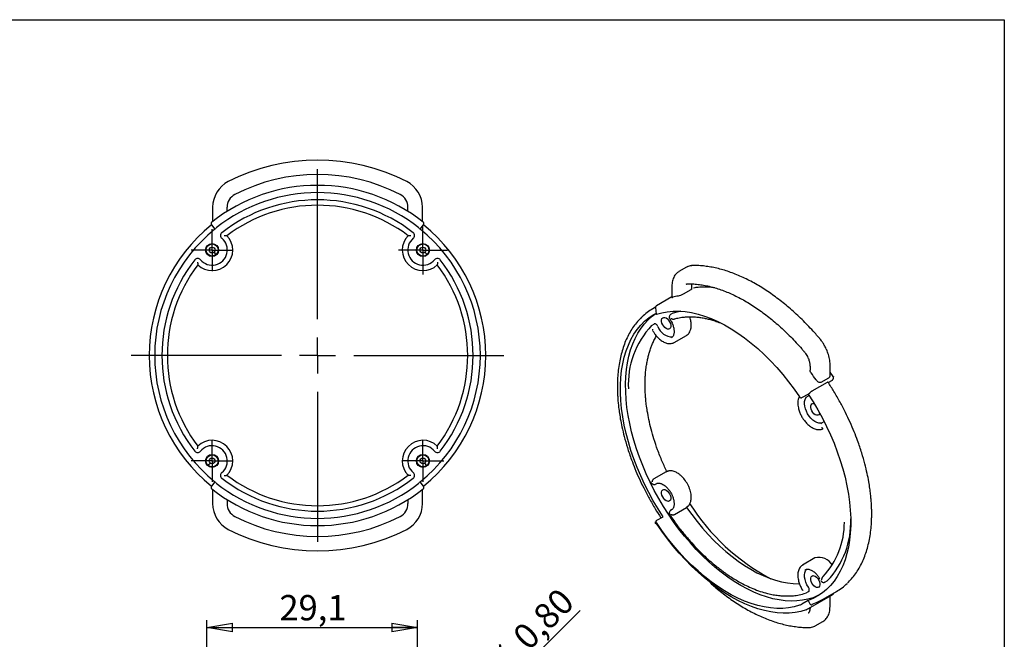
# Model space of a CAD drawing. Units: millimetres. Extents: x 2 to 418, y 2 to 294.
# Drawn here: x 279 to 415, y 206 to 292 of the extents above; entities that cross this region are included whole.
import ezdxf

# ---------------------------------------------------------------- set-up
doc = ezdxf.new("R2010")
doc.units = ezdxf.units.MM
doc.linetypes.add('SLD-Solido', pattern=[0])
doc.layers.add('CARTIGLIO', color=7, linetype='SLD-Solido', lineweight=25)
doc.styles.add('SLDTEXTSTYLE5', font='GOTHIC.TTF', dxfattribs={"width": 0.913})
doc.dimstyles.new('SLDDIMSTYLE2', dxfattribs={"dimtxt": 3.5, "dimasz": 3.556, "dimexe": 0, "dimexo": 0.0625, "dimgap": 0.875, "dimtad": 1, "dimdec": 1, "dimrnd": 1e-09, "dimzin": 12, "dimdsep": 46, "dimtxsty": 'SLDTEXTSTYLE5', "dimblk1": 'CLOSED', "dimblk2": 'CLOSED', "dimsah": 1, "dimcen": 0.09, "dimadec": 0, "dimazin": 3, "dimtfac": 1, "dimtdec": 1, "dimtofl": 0, "dimtmove": 0, "dimatfit": 3, "dimldrblk": 'CLOSED', "dimfxl": 0, "dimfrac": 2, "dimtolj": 1, "dimtzin": 12, "dimarcsym": 0})
doc.dimstyles.new('SLDDIMSTYLE5', dxfattribs={"dimtxt": 3.5, "dimasz": 3.556, "dimexe": 0, "dimexo": 0.0625, "dimgap": 0.875, "dimtad": 1, "dimrnd": 1e-09, "dimdsep": 46, "dimtxsty": 'SLDTEXTSTYLE5', "dimblk1": 'NONE', "dimblk2": 'CLOSED', "dimsah": 1, "dimcen": 0, "dimadec": 0, "dimazin": 2, "dimtfac": 1, "dimtmove": 0, "dimatfit": 3, "dimldrblk": 'NONE', "dimfxl": 0, "dimfrac": 2, "dimtolj": 1, "dimtzin": 12, "dimarcsym": 0})

# ---------------------------------------------------------------- blocks, each defined once
blk = doc.blocks.new('_CLOSED')
at = {"color": 0, "linetype": 'ByBlock', "lineweight": -2}
for p, q in [((-1, 0.166667), (0, 0)), ((-1, 0.166667), (-1, -0.166667)), ((0, 0), (-1, -0.166667)), ((0, 0), (-1, 0))]:
    blk.add_line(p, q, dxfattribs=at)
blk = doc.blocks.new('_D_31')
at = {"layer": 'CARTIGLIO'}
for p, q in [((304.79, 191.85), (304.79, 209.06)), ((333.92, 188.95), (333.92, 209.06)), ((304.79, 208.06), (333.92, 208.06))]:
    blk.add_line(p, q, dxfattribs=at)
at = {"layer": 'CARTIGLIO', "xscale": 3.556, "yscale": 3.556, "rotation": 180.0000000000006}
blk.add_blockref('_CLOSED', (304.79, 208.06, -2), dxfattribs=at)
at = {"layer": 'CARTIGLIO', "xscale": 3.556, "yscale": 3.556}
blk.add_blockref('_CLOSED', (333.92, 208.06, -2), dxfattribs=at)
at = {"layer": 'CARTIGLIO', "insert": (314.83, 212.53), "char_height": 3.5, "attachment_point": 1, "style": 'SLDTEXTSTYLE5'}
blk.add_mtext('29,1', dxfattribs=at)
blk = doc.blocks.new('_D_32')
at = {"layer": 'CARTIGLIO'}
for q in [(356.38, 210.41), (333.64, 187.66)]:
    blk.add_line((334.2, 188.23), q, dxfattribs=at)
at = {"layer": 'CARTIGLIO', "xscale": 3.556, "yscale": 3.556, "rotation": 224.9999999999976}
blk.add_blockref('_CLOSED', (334.2, 188.23, -2), dxfattribs=at)
at = {"layer": 'CARTIGLIO', "char_height": 3.5, "attachment_point": 1, "rotation": 45, "style": 'SLDTEXTSTYLE5'}
for s, insert in [('0,80', (346.79, 207.19)), ('%%c', (343.1, 203.42)), ('4x', (339.65, 200.04))]:
    blk.add_mtext(s, dxfattribs=dict(at, insert=insert))
blk = doc.blocks.new('_NONE')
blk = doc.blocks.new('SW_CENTERMARKSYMBOL_4')
at = {"layer": 'CARTIGLIO', "color": 0}
for p, q in [((0, 5), (0, 25.75)), ((0, 0), (0, 2.5)), ((-5, 0), (-25.75, 0)), ((0, 0), (-2.5, 0)), ((0, 0), (0, -2.5)), ((0, 0), (2.5, 0)), ((5, 0), (25.75, 0)), ((0, -5), (0, -25.75))]:
    blk.add_line(p, q, dxfattribs=at)
blk = doc.blocks.new('SW_CENTERMARKSYMBOL_5')
at = {"layer": 'CARTIGLIO', "color": 0}
for p, q in [((0, 2.5), (0, 3.4)), ((0, 0), (0, 2.5)), ((-2.5, 0), (-3.4, 0)), ((0, 0), (-2.5, 0)), ((0, 0), (0, -2.5)), ((0, 0), (2.5, 0)), ((2.5, 0), (3.4, 0)), ((0, -2.5), (0, -3.4))]:
    blk.add_line(p, q, dxfattribs=at)
blk = doc.blocks.new('SW_CENTERMARKSYMBOL_6')
at = {"layer": 'CARTIGLIO', "color": 0}
for p, q in [((0, 2.5), (0, 2.9)), ((0, 0), (0, 2.5)), ((-2.5, 0), (-2.9, 0)), ((0, 0), (-2.5, 0)), ((0, 0), (0, -2.5)), ((0, 0), (2.5, 0)), ((2.5, 0), (2.9, 0)), ((0, -2.5), (0, -2.9))]:
    blk.add_line(p, q, dxfattribs=at)
blk = doc.blocks.new('SW_CENTERMARKSYMBOL_7')
at = {"layer": 'CARTIGLIO', "color": 0}
for p, q in [((0, 2.5), (0, 2.9)), ((0, 0), (0, 2.5)), ((-2.5, 0), (-2.9, 0)), ((0, 0), (-2.5, 0)), ((0, 0), (0, -2.5)), ((0, 0), (2.5, 0)), ((2.5, 0), (2.9, 0)), ((0, -2.5), (0, -2.9))]:
    blk.add_line(p, q, dxfattribs=at)
blk = doc.blocks.new('SW_CENTERMARKSYMBOL_8')
at = {"layer": 'CARTIGLIO', "color": 0}
for p, q in [((0, 2.5), (0, 2.9)), ((0, 0), (0, 2.5)), ((-2.5, 0), (-2.9, 0)), ((0, 0), (-2.5, 0)), ((0, 0), (0, -2.5)), ((0, 0), (2.5, 0)), ((2.5, 0), (2.9, 0)), ((0, -2.5), (0, -2.9))]:
    blk.add_line(p, q, dxfattribs=at)

msp = doc.modelspace()

# ---------------------------------------------------------------- linework, layer by layer
at = {"color": 7, "linetype": 'SLD-Solido', "lineweight": 25}
for p, q in [((305.599, 266.083), (305.599, 264.113)), ((307.599, 265.519), (307.599, 266.083)), ((332.599, 265.519), (332.599, 266.083)), ((334.599, 264.113), (334.599, 266.083)), ((305.442, 263.666), (305.914, 263.085)), ((334.284, 263.085), (334.756, 263.666)), ((306.112, 259.584), (305.81, 259.898)), ((335.232, 259.573), (334.937, 259.892)), ((371.096, 257.812), (370.036, 257.2)), ((369.061, 255.164), (369.061, 253.65)), ((371.682, 254.704), (370.621, 254.092)), ((371.828, 254.831), (371.828, 255.369)), ((369.061, 253.698), (366.92, 252.462)), ((366.799, 252.277), (366.422, 252.06)), ((366.92, 252.462), (366.935, 252.468)), ((369.201, 251.459), (368.883, 251.275)), ((369.233, 251.473), (369.201, 251.459)), ((366.294, 249.78), (366.239, 249.736)), ((366.612, 249.963), (366.294, 249.78)), ((369.057, 248.099), (369.008, 248.068)), ((369.383, 247.418), (371.08, 248.398)), ((388.152, 244.143), (388.152, 243.605)), ((390.92, 242.833), (390.92, 244.347)), ((389.713, 241.922), (390.774, 242.534)), ((390.661, 241.887), (391.237, 242.22)), ((391.37, 242.697), (390.92, 243.334)), ((390.532, 241.902), (388.41, 240.677)), ((387.037, 239.795), (387.899, 240.293)), ((387.508, 239.813), (387.54, 239.83)), ((387.536, 239.821), (387.589, 239.844)), ((387.633, 239.873), (387.609, 239.861)), ((387.633, 239.873), (387.952, 240.056)), ((387.899, 240.293), (388.122, 240.481)), ((389.7, 236.239), (389.625, 236.186)), ((389.7, 236.239), (389.722, 236.255)), ((390.041, 236.438), (389.722, 236.255)), ((304.955, 230.45), (305.256, 230.764)), ((335.225, 230.434), (334.934, 230.756)), ((368.254, 229.559), (366.556, 228.58)), ((368.556, 229.658), (368.451, 229.639)), ((305.914, 228.154), (305.442, 227.573)), ((334.756, 227.573), (334.284, 228.154)), ((366.794, 227.838), (366.97, 227.94)), ((366.816, 227.853), (366.891, 227.907)), ((305.599, 227.126), (305.599, 225.156)), ((334.599, 225.156), (334.599, 227.126)), ((307.599, 225.72), (307.599, 225.156)), ((332.599, 225.72), (332.599, 225.156)), ((369.406, 223.644), (371.103, 224.624)), ((371.303, 224.787), (371.103, 224.624)), ((366.976, 222.853), (367.839, 223.351)), ((369.074, 224.331), (368.883, 224.22)), ((369.008, 224.28), (368.976, 224.263)), ((388.83, 217.654), (387.133, 216.675)), ((387.459, 215.994), (387.508, 216.025)), ((390.222, 214.313), (390.541, 214.497)), ((390.251, 214.334), (390.222, 214.313)), ((390.541, 214.497), (390.569, 214.518)), ((387.568, 212.793), (387.633, 212.818)), ((387.623, 210.492), (391.293, 212.611)), ((387.633, 212.818), (387.952, 213.002)), ((389.67, 211.788), (391.791, 213.013)), ((390.92, 210.929), (390.92, 212.396)), ((387.899, 211.77), (387.037, 211.272)), ((387.899, 211.77), (388.122, 211.325)), ((387.623, 210.492), (387.608, 210.485)), ((388.144, 210.586), (387.821, 210.607)), ((388.152, 210.798), (388.152, 210.725)), ((388.885, 208.281), (389.945, 208.893))]:
    msp.add_line(p, q, dxfattribs=at)
at = {"color": 7, "linetype": 'SLD-Solido', "lineweight": 25, "flags": 128}
for points in [[(306.112, 259.584), (305.84, 259.409), (305.513, 259.351), (305.201, 259.419), (304.931, 259.607), (304.754, 259.884), (304.698, 260.198), (304.769, 260.522), (304.954, 260.787), (305.226, 260.962), (305.552, 261.02), (305.864, 260.952), (306.134, 260.765), (306.311, 260.487), (306.367, 260.174), (306.297, 259.849), (306.112, 259.584), (306.112, 259.584)], [(335.232, 259.573), (334.957, 259.403), (334.629, 259.352), (334.319, 259.426), (334.052, 259.619), (333.881, 259.9), (333.831, 260.215), (333.908, 260.538), (334.099, 260.799), (334.374, 260.968), (334.702, 261.02), (335.012, 260.945), (335.278, 260.752), (335.45, 260.472), (335.5, 260.157), (335.422, 259.834), (335.232, 259.573), (335.232, 259.573)], [(366.795, 252.224), (366.832, 251.794), (366.873, 251.304)], [(366.917, 251.31), (367.66, 251.522), (368.435, 251.665), (369.238, 251.739), (370.067, 251.743), (370.918, 251.677), (371.79, 251.541), (372.679, 251.336), (373.582, 251.063), (374.496, 250.722), (375.418, 250.314), (376.344, 249.842), (377.272, 249.306), (378.199, 248.709), (379.121, 248.052), (380.035, 247.338), (380.938, 246.569), (381.827, 245.747), (382.698, 244.876), (383.55, 243.959), (384.379, 242.998), (385.182, 241.997), (385.957, 240.96), (386.7, 239.889)], [(370.288, 251.732), (369.939, 251.663), (369.233, 251.473)], [(367.839, 223.351), (367.148, 224.437), (366.492, 225.548), (365.873, 226.679), (365.294, 227.827), (364.756, 228.988), (364.261, 230.158), (363.811, 231.334), (363.408, 232.511), (363.051, 233.687), (362.744, 234.856), (362.486, 236.015), (362.278, 237.16), (362.122, 238.288), (362.018, 239.395), (361.966, 240.476), (361.966, 241.529), (362.018, 242.551), (362.122, 243.537), (362.278, 244.484), (362.486, 245.39), (362.744, 246.252), (363.051, 247.066), (363.408, 247.829), (363.811, 248.541), (364.261, 249.197), (364.756, 249.796), (365.294, 250.336), (365.873, 250.815), (366.492, 251.232), (366.858, 251.44)], [(378.576, 213.858), (377.676, 214.407), (376.779, 215.013), (375.887, 215.674), (375.005, 216.389), (374.133, 217.154), (373.276, 217.967), (372.436, 218.826), (371.615, 219.728), (370.817, 220.67), (370.044, 221.649), (369.298, 222.662), (368.581, 223.706), (367.897, 224.777), (367.247, 225.872), (366.633, 226.987), (366.058, 228.119), (365.522, 229.264), (365.028, 230.418), (364.578, 231.579), (364.173, 232.741), (363.814, 233.902), (363.502, 235.058), (363.238, 236.204), (363.023, 237.338), (362.859, 238.455), (362.744, 239.553), (362.681, 240.627), (362.668, 241.674), (362.706, 242.691), (362.795, 243.674), (362.935, 244.621), (363.124, 245.528), (363.364, 246.392), (363.652, 247.211), (363.987, 247.982), (364.37, 248.703), (364.798, 249.37), (365.27, 249.983), (365.785, 250.539), (366.34, 251.037), (366.848, 251.415)], [(368.276, 249.335), (368.097, 249.469), (367.932, 249.651), (367.795, 249.867), (367.697, 250.099), (367.646, 250.329), (367.646, 250.539), (367.697, 250.71), (367.795, 250.829), (367.932, 250.887), (368.097, 250.879), (368.276, 250.805), (368.455, 250.672), (368.62, 250.49), (368.757, 250.274), (368.855, 250.041), (368.906, 249.811), (368.906, 249.602), (368.855, 249.431), (368.757, 249.311), (368.62, 249.253), (368.455, 249.262), (368.276, 249.335)], [(367.134, 249.634), (367.077, 249.73), (367.01, 249.816), (366.935, 249.888), (366.856, 249.942), (366.778, 249.975), (366.704, 249.987), (366.638, 249.976), (366.612, 249.963)], [(391.313, 242.296), (391.343, 242.352), (391.387, 242.434)], [(391.37, 242.697), (391.373, 242.697), (391.376, 242.695), (391.376, 242.691)], [(389.813, 236.307), (389.599, 236.263), (389.348, 236.28), (389.081, 236.361), (388.808, 236.505), (388.536, 236.705), (388.276, 236.956), (388.037, 237.248), (387.826, 237.572), (387.651, 237.916), (387.518, 238.27), (387.431, 238.62), (387.393, 238.955), (387.406, 239.264), (387.468, 239.536), (387.579, 239.761), (387.724, 239.925)], [(387.899, 240.293), (388.59, 239.207), (389.246, 238.096), (389.865, 236.965), (390.444, 235.817), (390.982, 234.656), (391.477, 233.486), (391.927, 232.31), (392.331, 231.132), (392.687, 229.957), (392.994, 228.788), (393.252, 227.629), (393.46, 226.484), (393.616, 225.356), (393.72, 224.249), (393.772, 223.168), (393.772, 222.115), (393.72, 221.093), (393.616, 220.107), (393.46, 219.16), (393.252, 218.254), (392.994, 217.392), (392.687, 216.578), (392.331, 215.815), (391.927, 215.103), (391.477, 214.447), (390.982, 213.848), (390.444, 213.308), (389.865, 212.828), (389.246, 212.412), (388.59, 212.059), (387.899, 211.77)], [(387.952, 240.056), (387.982, 240.079), (388.014, 240.118)], [(388.876, 237.443), (388.697, 237.577), (388.532, 237.759), (388.395, 237.975), (388.297, 238.207), (388.246, 238.437), (388.246, 238.646), (388.297, 238.818), (388.395, 238.937), (388.532, 238.995), (388.697, 238.987), (388.73, 238.978)], [(389.496, 237.652), (389.455, 237.539), (389.357, 237.419), (389.22, 237.361), (389.055, 237.37), (388.876, 237.443)], [(390.125, 236.462), (390.075, 236.453), (390.041, 236.438)], [(304.955, 230.45), (304.769, 230.715), (304.698, 231.039), (304.753, 231.352), (304.93, 231.63), (305.199, 231.818), (305.511, 231.888), (305.837, 231.83), (306.11, 231.656), (306.296, 231.391), (306.367, 231.067), (306.312, 230.754), (306.136, 230.476), (305.866, 230.288), (305.555, 230.218), (305.228, 230.276), (304.955, 230.45), (304.955, 230.45)], [(335.225, 230.434), (334.948, 230.267), (334.62, 230.219), (334.311, 230.297), (334.046, 230.493), (333.878, 230.776), (333.831, 231.091), (333.912, 231.413), (334.105, 231.672), (334.383, 231.839), (334.711, 231.887), (335.02, 231.809), (335.285, 231.613), (335.453, 231.33), (335.499, 231.015), (335.419, 230.693), (335.225, 230.434), (335.225, 230.434)], [(368.254, 229.559), (368.508, 229.654), (368.541, 229.66)], [(368.276, 225.547), (368.097, 225.681), (367.932, 225.863), (367.795, 226.079), (367.697, 226.311), (367.646, 226.541), (367.646, 226.75), (367.697, 226.922), (367.795, 227.041), (367.932, 227.099), (368.097, 227.091), (368.276, 227.017), (368.455, 226.884), (368.62, 226.702), (368.757, 226.486), (368.855, 226.253), (368.906, 226.023), (368.906, 225.814), (368.855, 225.643), (368.757, 225.523), (368.62, 225.465), (368.455, 225.474), (368.276, 225.547)], [(371.103, 224.624), (371.807, 223.639), (372.539, 222.688), (373.297, 221.771), (374.078, 220.894), (374.879, 220.059), (375.698, 219.269), (376.532, 218.527), (377.377, 217.835), (378.231, 217.195), (379.092, 216.611), (379.955, 216.083), (380.818, 215.614), (381.679, 215.205), (382.533, 214.858), (383.379, 214.574), (384.212, 214.354), (385.031, 214.199), (385.832, 214.109), (386.613, 214.084), (386.693, 214.085)], [(366.9, 222.776), (366.87, 222.72), (366.827, 222.639)], [(386.7, 211.11), (385.957, 210.897), (385.182, 210.754), (384.379, 210.68), (383.55, 210.677), (382.698, 210.743), (381.827, 210.878), (380.938, 211.083), (380.035, 211.357), (379.121, 211.698), (378.199, 212.105), (377.272, 212.577), (376.344, 213.113), (375.418, 213.711), (374.496, 214.367), (373.582, 215.082), (372.679, 215.851), (371.79, 216.672), (370.918, 217.543), (370.067, 218.46), (369.238, 219.421), (368.435, 220.422), (367.66, 221.46), (366.917, 222.53)], [(387.608, 210.485), (386.864, 210.271), (386.09, 210.122), (385.289, 210.041), (384.463, 210.027), (383.614, 210.079), (382.745, 210.199), (381.859, 210.385), (380.959, 210.638), (380.047, 210.955), (379.127, 211.337), (378.2, 211.782), (377.271, 212.288), (376.342, 212.855), (375.416, 213.479), (374.495, 214.16), (373.584, 214.895), (372.683, 215.683), (371.797, 216.519), (370.929, 217.402), (370.08, 218.33), (369.253, 219.298), (368.452, 220.305), (367.678, 221.346), (366.935, 222.42)], [(387.928, 213.619), (387.734, 213.954), (387.579, 214.305), (387.468, 214.658), (387.406, 215.002), (387.393, 215.326), (387.431, 215.617), (387.518, 215.867), (387.651, 216.066), (387.681, 216.098)], [(388.876, 213.655), (388.697, 213.788), (388.532, 213.97), (388.395, 214.186), (388.297, 214.419), (388.246, 214.649), (388.246, 214.858), (388.297, 215.03), (388.395, 215.149), (388.532, 215.207), (388.697, 215.199), (388.876, 215.125), (389.055, 214.992), (389.22, 214.81), (389.357, 214.594), (389.455, 214.361), (389.506, 214.131), (389.506, 213.922), (389.455, 213.751), (389.357, 213.631), (389.22, 213.573), (389.055, 213.581), (388.876, 213.655)], [(389.466, 212.55), (389.255, 212.447), (388.571, 212.166), (387.855, 211.949), (387.109, 211.798), (386.335, 211.712), (385.537, 211.691), (384.717, 211.737), (383.876, 211.848), (383.019, 212.024), (382.148, 212.265), (381.265, 212.57), (380.374, 212.938), (379.476, 213.368), (378.576, 213.858)], [(387.952, 213.002), (387.975, 213.018), (388.018, 213.07), (388.045, 213.14), (388.055, 213.224), (388.048, 213.319), (388.023, 213.42), (387.982, 213.521), (387.928, 213.619)], [(389.67, 211.788), (389.103, 211.491), (388.41, 211.204)]]:
    msp.add_lwpolyline(points, dxfattribs=at)
at = {"color": 7, "linetype": 'SLD-Solido', "lineweight": 25}
for centre, radius in [((305.533, 260.186), 0.9), ((305.533, 260.186), 0.4), ((334.665, 260.186), 0.9), ((334.665, 260.186), 0.4), ((305.533, 231.053), 0.9), ((305.533, 231.053), 0.4), ((334.665, 231.053), 0.9), ((334.665, 231.053), 0.4)]:
    msp.add_circle(centre, radius, dxfattribs=at)
for centre, radius, start, end in [((320.099, 245.619), 27, 62.83711, 117.16289), ((309.599, 266.083), 4, 117.16289, 180), ((320.099, 245.619), 25, 62.83711, 117.16289), ((330.599, 266.083), 4, 0, 62.83711), ((320.099, 245.619), 23.5, 51.53389, 128.46611), ((320.099, 245.619), 22.5, 51.5576, 128.4424), ((320.099, 245.619), 21.5, 52.08154, 127.91846), ((309.599, 266.083), 2, 117.16289, 180), ((330.599, 266.083), 2, 0, 62.83711), ((320.099, 245.619), 20.75, 52.89343, 127.10657), ((305.636, 263.824), 0.25, 128.46611, 219.08221), ((334.562, 263.824), 0.25, 320.91779, 51.53389), ((320.099, 245.619), 23.25, 129.0822, 230.9178), ((320.099, 245.619), 22.5, 129.08221, 230.91779), ((320.099, 245.619), 22.5, 309.08221, 50.91779), ((320.099, 245.619), 23.25, 309.0822, 50.9178), ((305.533, 260.186), 2.85, 225.93692, 44.06308), ((305.533, 260.186), 2.1, 219.70792, 50.29208), ((307.194, 262.186), 0.5, 127.91846, 230.29208), ((334.665, 260.186), 2.85, 135.93692, 314.06308), ((334.665, 260.186), 2.1, 129.70792, 320.29208), ((333.004, 262.186), 0.5, 309.70792, 52.08154), ((320.099, 245.619), 21.5, 142.08154, 217.91846), ((303.532, 258.525), 0.5, 39.70792, 142.08154), ((336.666, 258.525), 0.5, 37.91846, 140.29208), ((320.099, 245.619), 21.5, 322.08154, 37.91846), ((320.099, 245.619), 20.75, 142.89343, 217.10657), ((320.099, 245.619), 20.75, 322.89343, 37.10657), ((371.803, 256.57), 1.429, 89.94044, 119.65143), ((371.502, 245.433), 8.544, 100.71157, 105.58226), ((370.369, 245.236), 7.883, 120.01422, 133.72739), ((374.88, 241.635), 11.841, 136.68264, 183.08185), ((369.147, 250.303), 2.121, 198.36887, 270.28832), ((356.613, 219.643), 39.492, 34.89083, 36.64602), ((305.533, 231.053), 2.85, 315.93692, 134.06308), ((305.533, 231.053), 2.1, 309.70792, 140.29208), ((334.665, 231.053), 2.85, 45.93692, 224.06308), ((334.665, 231.053), 2.1, 39.70792, 230.29208), ((303.532, 232.714), 0.5, 217.91846, 320.29208), ((336.666, 232.714), 0.5, 219.70792, 322.08154), ((307.194, 229.053), 0.5, 129.70792, 232.08154), ((320.099, 245.619), 21.5, 232.08154, 307.91846), ((320.099, 245.619), 20.75, 232.89343, 307.10657), ((333.004, 229.053), 0.5, 307.91846, 50.29208), ((305.636, 227.415), 0.25, 140.91779, 231.53389), ((320.099, 245.619), 23.5, 231.53389, 308.46611), ((320.099, 245.619), 22.5, 231.5576, 308.4424), ((334.562, 227.415), 0.25, 308.46611, 39.08221), ((309.599, 225.156), 4, 180, 242.83711), ((309.599, 225.156), 2, 180, 242.83711), ((330.599, 225.156), 2, 297.16289, 0), ((330.599, 225.156), 4, 297.16289, 0), ((396.629, 241.041), 29.703, 212.26756, 242.14797), ((320.099, 245.619), 25, 242.83711, 297.16289), ((381.915, 222.557), 10.99, 317.0554, 0.15262), ((382.029, 222.595), 11.755, 316.59822, 2.23034), ((320.099, 245.619), 27, 242.83711, 297.16289), ((389.375, 215.573), 2.151, 30.0836, 104.67912), ((387.844, 219.837), 7.883, 300.04779, 313.72491)]:
    msp.add_arc(centre, radius, start, end, dxfattribs=at)
for points, knots in [([(305.914, 263.085), (305.914, 263.085), (305.932, 263.1), (306.003, 263.157), (306.055, 263.198), (306.11, 263.242)], [0, 0, 0, 0, 0.5, 0.5, 1, 1, 1, 1]), ([(334.088, 263.242), (334.143, 263.198), (334.195, 263.156), (334.265, 263.1), (334.284, 263.085), (334.284, 263.085)], [0, 0, 0, 0, 0.5, 0.5, 1, 1, 1, 1]), ([(307.194, 262.186), (307.22, 262.185), (307.269, 262.184), (307.336, 262.182), (307.391, 262.18), (307.454, 262.177), (307.516, 262.172), (307.57, 262.168), (307.577, 262.168), (307.581, 262.168)], [0, 0, 0, 0, 0.1546446, 0.289422, 0.4045318, 0.5002315, 0.6933257, 0.8565497, 1, 1, 1, 1]), ([(332.617, 262.168), (332.618, 262.168), (332.62, 262.168), (332.632, 262.169), (332.652, 262.17), (332.681, 262.172), (332.717, 262.175), (332.775, 262.178), (332.871, 262.182), (332.956, 262.185), (333.004, 262.186)], [0, 0, 0, 0, 0.0703913, 0.1440862, 0.2227599, 0.3078036, 0.4003354, 0.5012413, 0.7114303, 1, 1, 1, 1]), ([(303.532, 258.525), (303.533, 258.5), (303.534, 258.453), (303.536, 258.386), (303.538, 258.33), (303.542, 258.266), (303.546, 258.202), (303.55, 258.149), (303.55, 258.141), (303.551, 258.138)], [0, 0, 0, 0, 0.1474574, 0.2802154, 0.3978752, 0.5002042, 0.6911409, 0.8546032, 1, 1, 1, 1]), ([(336.666, 258.525), (336.665, 258.499), (336.664, 258.45), (336.661, 258.383), (336.659, 258.327), (336.656, 258.265), (336.652, 258.202), (336.648, 258.148), (336.648, 258.141), (336.647, 258.138)], [0, 0, 0, 0, 0.1546446, 0.289422, 0.4045318, 0.5002315, 0.6933257, 0.8565497, 1, 1, 1, 1]), ([(370.041, 257.196), (369.97, 257.154), (369.802, 257.054), (369.586, 256.837), (369.391, 256.564), (369.243, 256.258), (369.137, 255.918), (369.072, 255.554), (369.065, 255.294), (369.061, 255.164)], [0, 0, 0, 0, 0.1103471, 0.2646313, 0.4080711, 0.5544896, 0.7030716, 0.8523672, 1, 1, 1, 1]), ([(371.96, 258.037), (371.893, 258.037), (371.721, 258.035), (371.455, 257.972), (371.232, 257.896), (371.123, 257.823), (371.101, 257.808)], [0, 0, 0, 0, 0.2160421, 0.560543, 0.9113244, 1, 1, 1, 1]), ([(389.454, 247.989), (389.281, 248.19), (388.868, 248.672), (388.195, 249.406), (387.434, 250.197), (386.653, 250.962), (385.855, 251.7), (385.042, 252.407), (384.216, 253.08), (383.38, 253.718), (382.536, 254.318), (381.685, 254.878), (380.829, 255.398), (379.971, 255.874), (379.111, 256.306), (378.252, 256.693), (377.396, 257.034), (376.543, 257.327), (375.696, 257.572), (374.857, 257.767), (374.026, 257.913), (373.206, 258.006), (372.516, 258.049), (372.107, 258.04), (371.961, 258.036)], [0, 0, 0, 0, 0.03218743, 0.07717185, 0.12263949, 0.16849752, 0.21467396, 0.2611124, 0.30776821, 0.35460596, 0.40159751, 0.44872063, 0.49595802, 0.54329662, 0.59072703, 0.6382429, 0.68583982, 0.73351739, 0.78127811, 0.8291275, 0.87707449, 0.92513177, 0.97331653, 1, 1, 1, 1]), ([(371.037, 255.464), (371.057, 255.475), (371.104, 255.502), (371.169, 255.52), (371.228, 255.516), (371.238, 255.515)], [0, 0, 0, 0, 0.386253, 0.8955361, 1, 1, 1, 1]), ([(371.238, 255.512), (371.401, 255.515), (371.808, 255.521), (372.48, 255.473), (373.25, 255.376), (374.034, 255.226), (374.831, 255.026), (375.638, 254.776), (376.455, 254.477), (377.278, 254.129), (378.107, 253.734), (378.94, 253.291), (379.773, 252.801), (380.606, 252.267), (381.437, 251.689), (382.263, 251.068), (383.083, 250.406), (383.893, 249.705), (384.693, 248.966), (385.481, 248.193), (386.252, 247.385), (386.862, 246.715), (387.208, 246.305), (387.31, 246.185)], [0, 0, 0, 0, 0.0334863, 0.0837321, 0.1338571, 0.183886, 0.2338413, 0.2837422, 0.3336041, 0.383439, 0.4332555, 0.4830579, 0.5328493, 0.5826308, 0.6324011, 0.6821565, 0.7318902, 0.7815925, 0.8312486, 0.8808373, 0.9303265, 0.9796659, 1, 1, 1, 1]), ([(371.823, 254.83), (371.825, 254.829), (371.835, 254.821), (371.798, 254.782), (371.739, 254.738), (371.691, 254.71), (371.682, 254.704)], [0, 0, 0, 0, 0.088668, 0.4928724, 0.898765, 1, 1, 1, 1]), ([(371.831, 255.367), (371.83, 255.386), (371.828, 255.438), (371.833, 255.481), (371.837, 255.507)], [0, 0, 0, 0, 0.3806023, 1, 1, 1, 1]), ([(374.992, 254.968), (374.838, 254.991), (374.38, 255.057), (373.613, 255.078), (372.782, 255.057), (372.269, 254.972), (372.057, 254.937)], [0, 0, 0, 0, 0.1493475, 0.4455763, 0.771623, 1, 1, 1, 1]), ([(369.063, 253.65), (369.062, 253.649), (369.056, 253.637), (369.091, 253.637), (369.15, 253.648), (369.199, 253.661), (369.207, 253.663)], [0, 0, 0, 0, 0.05310398, 0.44286061, 0.91327436, 1, 1, 1, 1]), ([(370.621, 254.092), (370.519, 254.033), (370.375, 253.97), (370.115, 253.877), (369.999, 253.844), (369.914, 253.828)], [0, 0, 0, 0, 0.5, 0.5, 1, 1, 1, 1]), ([(366.921, 252.459), (366.912, 252.454), (366.876, 252.437), (366.829, 252.38), (366.794, 252.302), (366.797, 252.248), (366.799, 252.225)], [0, 0, 0, 0, 0.1086135, 0.4273364, 0.7574255, 1, 1, 1, 1]), ([(366.799, 252.225), (366.798, 252.227), (366.795, 252.232), (366.809, 252.242), (366.827, 252.25), (366.837, 252.254)], [0, 0, 0, 0, 0.2308451, 0.5870334, 1, 1, 1, 1]), ([(364.877, 250.894), (364.683, 250.699), (364.29, 250.304), (363.763, 249.619), (363.28, 248.868), (362.857, 248.057), (362.493, 247.197), (362.19, 246.296), (361.944, 245.352), (361.754, 244.362), (361.621, 243.337), (361.555, 242.414), (361.532, 241.65), (361.532, 241.06), (361.545, 240.505), (361.572, 239.931), (361.617, 239.3), (361.687, 238.597), (361.79, 237.788), (361.941, 236.833), (362.165, 235.696), (362.481, 234.37), (362.915, 232.854), (363.418, 231.37), (363.965, 229.958), (364.524, 228.655), (365.173, 227.287), (365.92, 225.863), (366.713, 224.479), (367.286, 223.596), (367.552, 223.186)], [0, 0, 0, 0, 0.0388026, 0.0789555, 0.1189671, 0.1587676, 0.1979863, 0.2365668, 0.2745607, 0.3127851, 0.3515192, 0.3887753, 0.4119949, 0.4316643, 0.4495649, 0.4684653, 0.4893397, 0.5121878, 0.5374383, 0.5677506, 0.6035809, 0.6449276, 0.6917889, 0.7441629, 0.7821472, 0.8225815, 0.8654654, 0.9107985, 0.9585802, 1, 1, 1, 1]), ([(366.896, 251.324), (366.889, 251.319), (366.87, 251.305), (366.871, 251.3), (366.886, 251.3), (366.905, 251.306), (366.917, 251.31)], [0, 0, 0, 0, 0.1969938, 0.5659895, 0.7282824, 1, 1, 1, 1]), ([(368.883, 251.275), (368.855, 251.256), (368.789, 251.209), (368.726, 251.098), (368.703, 250.98), (368.708, 250.873), (368.733, 250.761), (368.77, 250.686), (368.791, 250.645)], [0, 0, 0, 0, 0.1424029, 0.3499634, 0.5270879, 0.6620122, 0.8109981, 1, 1, 1, 1]), ([(368.81, 250.613), (368.815, 250.605), (368.854, 250.549), (368.888, 250.49), (368.917, 250.44)], [0, 0, 0, 0, 0.1468256, 1, 1, 1, 1]), ([(368.917, 250.44), (368.976, 250.331), (369.059, 250.177), (369.158, 249.944), (369.231, 249.746), (369.297, 249.514), (369.345, 249.28), (369.37, 249.049), (369.371, 248.83), (369.349, 248.63), (369.303, 248.451), (369.236, 248.299), (369.15, 248.175), (369.08, 248.12), (369.044, 248.093)], [0, 0, 0, 0, 0.1126059, 0.1582218, 0.2331943, 0.3098359, 0.3907123, 0.4735539, 0.5575482, 0.6422998, 0.7280349, 0.8156935, 0.9077748, 1, 1, 1, 1]), ([(368.956, 250.74), (368.975, 250.729), (369.011, 250.709), (369.067, 250.685), (369.119, 250.667), (369.182, 250.651), (369.258, 250.639), (369.345, 250.643), (369.387, 250.661), (369.406, 250.669)], [0, 0, 0, 0, 0.1546446, 0.289422, 0.4045318, 0.5002315, 0.6933257, 0.8565497, 1, 1, 1, 1]), ([(369.351, 250.638), (369.533, 250.692), (369.948, 250.816), (370.602, 250.916), (371.257, 250.967), (371.819, 250.97), (372.279, 250.946), (372.64, 250.913), (372.945, 250.875), (373.24, 250.83), (373.623, 250.761), (374.111, 250.653), (374.719, 250.487), (375.279, 250.308), (375.64, 250.166), (375.772, 250.113)], [0, 0, 0, 0, 0.0972969, 0.2214633, 0.3281985, 0.4174938, 0.4893406, 0.5429129, 0.5844103, 0.6286565, 0.6767129, 0.7567856, 0.8456123, 0.9431981, 1, 1, 1, 1]), ([(371.08, 248.398), (371.159, 248.452), (371.307, 248.552), (371.485, 248.775), (371.607, 249.01), (371.676, 249.228), (371.712, 249.398), (371.74, 249.605), (371.751, 249.949), (371.697, 250.368), (371.611, 250.727), (371.547, 250.902), (371.525, 250.962)], [0, 0, 0, 0, 0.1235255, 0.2289694, 0.3530946, 0.4369003, 0.4839997, 0.5430538, 0.6658913, 0.8386595, 0.9437927, 1, 1, 1, 1]), ([(366.367, 249.245), (366.37, 249.207), (366.375, 249.141), (366.4, 249.075), (366.421, 249.054), (366.425, 249.049)], [0, 0, 0, 0, 0.4976151, 0.8882875, 1, 1, 1, 1]), ([(366.441, 249.011), (366.517, 248.888), (366.623, 248.714), (366.799, 248.476), (366.956, 248.283), (367.154, 248.071), (367.369, 247.873), (367.6, 247.692), (367.842, 247.536), (368.091, 247.411), (368.344, 247.32), (368.599, 247.268), (368.851, 247.256), (369.096, 247.296), (369.273, 247.35), (369.355, 247.406), (369.369, 247.416)], [0, 0, 0, 0, 0.0992541, 0.1394955, 0.2058684, 0.2740868, 0.3465834, 0.4214819, 0.4981187, 0.5760407, 0.6550104, 0.7348976, 0.8157913, 0.8981259, 0.9830368, 1, 1, 1, 1]), ([(368.393, 229.529), (368.168, 230.006), (367.691, 231.021), (367.095, 232.549), (366.588, 234.044), (366.19, 235.44), (365.889, 236.717), (365.674, 237.863), (365.534, 238.822), (365.449, 239.601), (365.402, 240.205), (365.374, 240.711), (365.358, 241.203), (365.353, 241.775), (365.368, 242.39), (365.408, 243.049), (365.475, 243.731), (365.575, 244.421), (365.698, 245.058), (365.828, 245.599), (365.947, 246.019), (366.06, 246.376), (366.186, 246.735), (366.359, 247.179), (366.601, 247.703), (366.796, 248.095), (366.926, 248.295), (366.937, 248.312)], [0, 0, 0, 0, 0.0681576, 0.1447708, 0.2148161, 0.2782954, 0.3415968, 0.3966675, 0.4435095, 0.4821243, 0.5125134, 0.534678, 0.5594812, 0.5886232, 0.6245501, 0.6579337, 0.6966586, 0.73911, 0.7775897, 0.8110974, 0.8396358, 0.8581685, 0.8814488, 0.9121554, 0.9502846, 0.9958319, 1, 1, 1, 1]), ([(390.129, 247.036), (390.04, 247.182), (389.916, 247.388), (389.71, 247.674), (389.577, 247.85), (389.479, 247.961), (389.454, 247.989)], [0, 0, 0, 0, 0.4336954, 0.6103365, 0.9021937, 1, 1, 1, 1]), ([(390.92, 244.347), (390.92, 244.348), (390.927, 244.476), (390.904, 244.745), (390.85, 245.146), (390.758, 245.541), (390.646, 245.91), (390.525, 246.23), (390.397, 246.525), (390.268, 246.788), (390.171, 246.96), (390.129, 247.036)], [0, 0, 0, 0, 0.0011038, 0.1542838, 0.3047677, 0.4508072, 0.5872293, 0.7063356, 0.801549, 0.9127295, 1, 1, 1, 1]), ([(387.311, 246.189), (387.349, 246.144), (387.431, 246.045), (387.564, 245.862), (387.652, 245.718), (387.702, 245.635)], [0, 0, 0, 0, 0.2644466, 0.5794639, 1, 1, 1, 1]), ([(387.702, 245.635), (387.76, 245.529), (387.841, 245.379), (387.938, 245.152), (388.01, 244.959), (388.076, 244.734), (388.123, 244.509), (388.15, 244.308), (388.15, 244.193), (388.15, 244.145)], [0, 0, 0, 0, 0.2106643, 0.2964832, 0.4373543, 0.5812432, 0.7327749, 0.8875208, 1, 1, 1, 1]), ([(388.299, 243.215), (388.253, 243.286), (388.17, 243.413), (388.162, 243.547), (388.158, 243.606)], [0, 0, 0, 0, 0.56202137, 1, 1, 1, 1]), ([(389.713, 241.922), (389.66, 241.891), (389.596, 241.88), (389.465, 241.89), (389.397, 241.911), (389.203, 242.008), (389.091, 242.112), (389.006, 242.233)], [0, 0, 0, 0, 0.25, 0.25, 0.5, 0.5, 1, 1, 1, 1]), ([(390.774, 242.534), (390.804, 242.558), (390.866, 242.605), (390.913, 242.714), (390.916, 242.795), (390.918, 242.833)], [0, 0, 0, 0, 0.3454776, 0.6897927, 1, 1, 1, 1]), ([(391.237, 242.22), (391.261, 242.235), (391.292, 242.255), (391.306, 242.29), (391.309, 242.298)], [0, 0, 0, 0, 0.7743783, 1, 1, 1, 1]), ([(391.306, 242.349), (391.355, 242.38), (391.399, 242.438), (391.426, 242.571), (391.408, 242.642), (391.376, 242.691)], [0, 0, 0, 0, 0.5, 0.5, 1, 1, 1, 1]), ([(390.627, 241.944), (390.627, 241.945), (390.63, 241.95), (390.611, 241.943), (390.58, 241.929), (390.556, 241.915), (390.549, 241.912)], [0, 0, 0, 0, 0.0957906, 0.4805658, 0.865341, 1, 1, 1, 1]), ([(393.336, 214.178), (393.529, 214.373), (393.923, 214.769), (394.45, 215.454), (394.933, 216.206), (395.357, 217.017), (395.72, 217.878), (396.023, 218.779), (396.269, 219.722), (396.459, 220.711), (396.592, 221.736), (396.658, 222.658), (396.681, 223.423), (396.681, 224.012), (396.668, 224.568), (396.641, 225.141), (396.596, 225.772), (396.526, 226.476), (396.424, 227.285), (396.272, 228.24), (396.049, 229.377), (395.732, 230.703), (395.298, 232.218), (394.795, 233.703), (394.248, 235.115), (393.689, 236.417), (393.04, 237.786), (392.293, 239.21), (391.489, 240.612), (390.904, 241.514), (390.625, 241.943)], [0, 0, 0, 0, 0.0387463, 0.0788244, 0.1187612, 0.1584865, 0.1976301, 0.2361363, 0.2740574, 0.3122096, 0.3508713, 0.3880582, 0.4112346, 0.4308674, 0.4487347, 0.4676, 0.4884356, 0.5112412, 0.5364447, 0.5667007, 0.6024644, 0.6437342, 0.6905084, 0.742785, 0.7806987, 0.8210578, 0.863862, 0.9091108, 0.9568036, 1, 1, 1, 1]), ([(386.641, 239.905), (386.608, 239.827), (386.538, 239.662), (386.483, 239.376), (386.463, 239.065), (386.481, 238.741), (386.533, 238.418), (386.611, 238.108), (386.702, 237.835), (386.803, 237.586), (386.911, 237.353), (386.998, 237.197), (387.041, 237.119)], [0, 0, 0, 0, 0.10689709, 0.22441363, 0.34069135, 0.45481702, 0.56568698, 0.66984452, 0.76438728, 0.83662192, 0.9187076, 1, 1, 1, 1]), ([(386.7, 239.889), (386.739, 239.831), (386.8, 239.789), (386.925, 239.758), (386.987, 239.766), (387.037, 239.795)], [0, 0, 0, 0, 0.5, 0.5, 1, 1, 1, 1]), ([(388.391, 240.666), (388.345, 240.639), (388.291, 240.604), (388.193, 240.537), (388.15, 240.504), (388.122, 240.481)], [0, 0, 0, 0, 0.5, 0.5, 1, 1, 1, 1]), ([(387.041, 237.119), (387.117, 236.996), (387.223, 236.822), (387.399, 236.584), (387.556, 236.391), (387.754, 236.179), (387.969, 235.981), (388.2, 235.8), (388.442, 235.644), (388.691, 235.519), (388.944, 235.428), (389.199, 235.376), (389.451, 235.364), (389.696, 235.404), (389.868, 235.455), (389.945, 235.508), (389.954, 235.514)], [0, 0, 0, 0, 0.0998597, 0.1403467, 0.2071246, 0.2757592, 0.3486982, 0.4240537, 0.5011582, 0.5795556, 0.6590072, 0.7393819, 0.8207692, 0.9036062, 0.9890352, 1, 1, 1, 1]), ([(389.796, 235.72), (389.796, 235.699), (389.796, 235.66), (389.804, 235.612), (389.814, 235.574), (389.832, 235.536), (389.86, 235.504), (389.906, 235.49), (389.942, 235.506), (389.96, 235.513)], [0, 0, 0, 0, 0.1546446, 0.289422, 0.4045318, 0.5002315, 0.6933257, 0.8565497, 1, 1, 1, 1]), ([(303.532, 232.714), (303.533, 232.74), (303.534, 232.789), (303.537, 232.856), (303.539, 232.912), (303.542, 232.974), (303.546, 233.037), (303.55, 233.09), (303.55, 233.098), (303.551, 233.101)], [0, 0, 0, 0, 0.1546446, 0.289422, 0.4045318, 0.5002315, 0.6933257, 0.8565497, 1, 1, 1, 1]), ([(336.666, 232.714), (336.665, 232.739), (336.664, 232.786), (336.662, 232.852), (336.66, 232.909), (336.656, 232.973), (336.652, 233.036), (336.648, 233.09), (336.648, 233.098), (336.647, 233.101)], [0, 0, 0, 0, 0.1474574, 0.2802154, 0.3978752, 0.5002042, 0.6911409, 0.8546032, 1, 1, 1, 1]), ([(307.194, 229.053), (307.219, 229.053), (307.266, 229.054), (307.332, 229.056), (307.389, 229.059), (307.452, 229.062), (307.516, 229.066), (307.57, 229.07), (307.577, 229.071), (307.581, 229.071)], [0, 0, 0, 0, 0.1474574, 0.2802154, 0.3978752, 0.5002042, 0.6911409, 0.8546032, 1, 1, 1, 1]), ([(333.004, 229.053), (332.978, 229.053), (332.929, 229.054), (332.862, 229.057), (332.807, 229.059), (332.744, 229.062), (332.682, 229.067), (332.628, 229.07), (332.621, 229.071), (332.617, 229.071)], [0, 0, 0, 0, 0.1546446, 0.289422, 0.4045318, 0.5002315, 0.6933257, 0.8565497, 1, 1, 1, 1]), ([(366.367, 228.169), (366.368, 228.191), (366.37, 228.231), (366.381, 228.29), (366.395, 228.341), (366.416, 228.403), (366.451, 228.47), (366.502, 228.54), (366.539, 228.567), (366.556, 228.58)], [0, 0, 0, 0, 0.1546446, 0.289422, 0.4045318, 0.5002315, 0.6933257, 0.8565497, 1, 1, 1, 1]), ([(371.307, 224.795), (371.355, 224.844), (371.456, 224.949), (371.601, 225.202), (371.708, 225.529), (371.749, 225.906), (371.737, 226.379), (371.636, 226.887), (371.45, 227.405), (371.215, 227.906), (370.858, 228.463), (370.438, 228.927), (370.037, 229.263), (369.703, 229.47), (369.37, 229.611), (369.076, 229.685), (368.794, 229.71), (368.627, 229.673), (368.556, 229.658)], [0, 0, 0, 0, 0.0375924, 0.0808417, 0.1540677, 0.2105497, 0.2624862, 0.3695006, 0.4249362, 0.4809427, 0.5850096, 0.6781414, 0.7312949, 0.805576, 0.8509334, 0.9018218, 0.9582522, 1, 1, 1, 1]), ([(306.11, 227.997), (306.055, 228.04), (306.003, 228.082), (305.933, 228.139), (305.914, 228.154), (305.914, 228.154)], [0, 0, 0, 0, 0.5, 0.5, 1, 1, 1, 1]), ([(334.284, 228.154), (334.284, 228.154), (334.266, 228.139), (334.195, 228.082), (334.143, 228.04), (334.088, 227.997)], [0, 0, 0, 0, 0.5, 0.5, 1, 1, 1, 1]), ([(366.223, 228.155), (366.218, 228.152), (366.193, 228.137), (366.177, 228.122), (366.182, 228.12), (366.184, 228.119)], [0, 0, 0, 0, 0.1533789, 0.7280713, 1, 1, 1, 1]), ([(366.202, 228.074), (366.237, 228.023), (366.285, 227.952), (366.378, 227.874), (366.463, 227.822), (366.576, 227.79), (366.693, 227.792), (366.762, 227.824), (366.794, 227.838)], [0, 0, 0, 0, 0.2469639, 0.3460623, 0.5101642, 0.6735355, 0.8514003, 1, 1, 1, 1]), ([(366.897, 227.908), (366.944, 227.932), (367.035, 227.981), (367.203, 228), (367.389, 227.982), (367.588, 227.924), (367.797, 227.827), (368.009, 227.693), (368.213, 227.531), (368.398, 227.352), (368.555, 227.175), (368.697, 226.993), (368.815, 226.822), (368.887, 226.702), (368.917, 226.652)], [0, 0, 0, 0, 0.1061647, 0.2068368, 0.301173, 0.3933368, 0.4845074, 0.5746408, 0.6627279, 0.7448762, 0.8177149, 0.8779247, 0.9495015, 1, 1, 1, 1]), ([(368.917, 226.652), (368.976, 226.542), (369.059, 226.389), (369.158, 226.156), (369.231, 225.958), (369.297, 225.726), (369.345, 225.492), (369.37, 225.261), (369.371, 225.042), (369.349, 224.841), (369.303, 224.663), (369.236, 224.51), (369.146, 224.386), (369.063, 224.305), (368.998, 224.279), (368.98, 224.272)], [0, 0, 0, 0, 0.1072679, 0.1507215, 0.2221401, 0.2951486, 0.3721911, 0.4511057, 0.5311184, 0.6118525, 0.6935234, 0.7770267, 0.864743, 0.9616804, 1, 1, 1, 1]), ([(368.883, 224.22), (368.855, 224.201), (368.789, 224.154), (368.726, 224.044), (368.703, 223.926), (368.708, 223.818), (368.733, 223.707), (368.77, 223.632), (368.791, 223.59)], [0, 0, 0, 0, 0.1424029, 0.3499634, 0.5270879, 0.6620122, 0.8109981, 1, 1, 1, 1]), ([(368.817, 223.549), (369.156, 223.063), (369.807, 222.13), (370.812, 220.862), (371.767, 219.754), (372.693, 218.77), (373.573, 217.908), (374.392, 217.17), (375.101, 216.576), (375.695, 216.109), (376.195, 215.738), (376.718, 215.368), (377.306, 214.976), (377.983, 214.56), (378.728, 214.141), (379.572, 213.716), (380.532, 213.3), (381.519, 212.95), (382.308, 212.735), (382.875, 212.612), (383.242, 212.545), (383.612, 212.489), (384.033, 212.439), (384.546, 212.402), (385.17, 212.391), (385.893, 212.432), (386.708, 212.546), (387.257, 212.702), (387.549, 212.785)], [0, 0, 0, 0, 0.0629987, 0.1211308, 0.1743938, 0.2227858, 0.2711977, 0.3134948, 0.3496748, 0.3797353, 0.4036856, 0.4249284, 0.4582892, 0.4916269, 0.5258195, 0.5691027, 0.6173496, 0.6695144, 0.7181075, 0.7382431, 0.7573652, 0.7754735, 0.7964041, 0.8242062, 0.8582031, 0.8988333, 0.9460985, 1, 1, 1, 1]), ([(368.956, 223.685), (368.974, 223.676), (369.008, 223.658), (369.064, 223.637), (369.116, 223.623), (369.181, 223.612), (369.257, 223.607), (369.344, 223.616), (369.386, 223.635), (369.406, 223.644)], [0, 0, 0, 0, 0.1474574, 0.2802154, 0.3978752, 0.5002042, 0.6911409, 0.8546032, 1, 1, 1, 1]), ([(366.837, 222.382), (366.827, 222.4), (366.808, 222.433), (366.793, 222.497), (366.796, 222.56), (366.811, 222.61), (366.824, 222.632), (366.828, 222.639)], [0, 0, 0, 0, 0.2261415, 0.4212107, 0.7168229, 0.9095168, 1, 1, 1, 1]), ([(366.917, 222.53), (366.878, 222.588), (366.865, 222.658), (366.891, 222.776), (366.927, 222.824), (366.976, 222.853)], [0, 0, 0, 0, 0.5, 0.5, 1, 1, 1, 1]), ([(387.147, 216.677), (387.086, 216.64), (386.951, 216.56), (386.784, 216.376), (386.643, 216.147), (386.542, 215.881), (386.483, 215.589), (386.463, 215.276), (386.481, 214.953), (386.533, 214.63), (386.611, 214.32), (386.702, 214.047), (386.803, 213.798), (386.911, 213.565), (386.998, 213.409), (387.041, 213.331)], [0, 0, 0, 0, 0.0720872, 0.1581245, 0.2453049, 0.3332264, 0.420962, 0.5077727, 0.5929768, 0.6757502, 0.7535122, 0.824096, 0.878025, 0.9393086, 1, 1, 1, 1]), ([(387.472, 216), (387.475, 216.003), (387.524, 216.046), (387.631, 216.083), (387.803, 216.109), (387.989, 216.09), (388.188, 216.032), (388.397, 215.935), (388.609, 215.801), (388.813, 215.638), (388.998, 215.46), (389.155, 215.283), (389.297, 215.101), (389.415, 214.93), (389.487, 214.81), (389.517, 214.76)], [0, 0, 0, 0, 0.00898678, 0.12345127, 0.22217642, 0.31468813, 0.40506953, 0.49447689, 0.58286712, 0.66925069, 0.7498102, 0.82124029, 0.88028558, 0.95047813, 1, 1, 1, 1]), ([(389.796, 214.644), (389.796, 214.665), (389.796, 214.705), (389.804, 214.764), (389.814, 214.819), (389.831, 214.884), (389.86, 214.955), (389.906, 215.029), (389.942, 215.057), (389.96, 215.069)], [0, 0, 0, 0, 0.1474574, 0.2802154, 0.3978752, 0.5002042, 0.6911409, 0.8546032, 1, 1, 1, 1]), ([(374.393, 214.169), (374.574, 214.009), (375.028, 213.611), (375.765, 213.014), (376.6, 212.375), (377.445, 211.775), (378.296, 211.215), (379.152, 210.696), (380.01, 210.219), (380.87, 209.787), (381.729, 209.4), (382.585, 209.059), (383.438, 208.766), (384.285, 208.521), (385.124, 208.326), (385.955, 208.18), (386.775, 208.087), (387.465, 208.044), (387.874, 208.054), (388.02, 208.057)], [0, 0, 0, 0, 0.0405554, 0.1011379, 0.1619567, 0.2229752, 0.2841645, 0.3455022, 0.4069714, 0.4685597, 0.530259, 0.5920636, 0.6539729, 0.7159902, 0.7781226, 0.8403817, 0.902784, 0.9653519, 1, 1, 1, 1]), ([(389.631, 214.549), (389.665, 214.498), (389.714, 214.427), (389.807, 214.349), (389.892, 214.297), (390.005, 214.265), (390.122, 214.267), (390.191, 214.299), (390.222, 214.313)], [0, 0, 0, 0, 0.2469639, 0.3460623, 0.5101642, 0.6735355, 0.8514003, 1, 1, 1, 1]), ([(387.207, 213.149), (387.175, 213.171), (387.12, 213.21), (387.076, 213.263), (387.068, 213.291), (387.066, 213.298)], [0, 0, 0, 0, 0.512846, 0.8865057, 1, 1, 1, 1]), ([(391.293, 212.611), (391.296, 212.613), (391.321, 212.625), (391.362, 212.664), (391.403, 212.726), (391.41, 212.774), (391.413, 212.795)], [0, 0, 0, 0, 0.0432685, 0.3688501, 0.7291169, 1, 1, 1, 1]), ([(387.037, 211.272), (386.987, 211.244), (386.926, 211.211), (386.8, 211.15), (386.739, 211.123), (386.7, 211.11)], [0, 0, 0, 0, 0.5, 0.5, 1, 1, 1, 1]), ([(388.122, 211.325), (388.15, 211.27), (388.193, 211.226), (388.291, 211.178), (388.345, 211.175), (388.391, 211.195)], [0, 0, 0, 0, 0.5, 0.5, 1, 1, 1, 1]), ([(389.94, 208.897), (390.01, 208.939), (390.179, 209.039), (390.395, 209.256), (390.59, 209.529), (390.738, 209.835), (390.844, 210.175), (390.908, 210.539), (390.916, 210.799), (390.92, 210.929)], [0, 0, 0, 0, 0.1103465, 0.2646299, 0.4080688, 0.5544865, 0.7030677, 0.8523625, 1, 1, 1, 1]), ([(388.15, 210.726), (388.151, 210.707), (388.154, 210.618), (388.137, 210.482), (388.103, 210.324), (388.052, 210.196), (387.989, 210.1), (387.936, 210.042), (387.896, 210.023), (387.883, 210.017)], [0, 0, 0, 0, 0.0451917, 0.2073662, 0.3707245, 0.5372173, 0.7118613, 0.906691, 1, 1, 1, 1]), ([(388.021, 208.056), (388.087, 208.056), (388.259, 208.058), (388.526, 208.121), (388.749, 208.197), (388.858, 208.27), (388.88, 208.285)], [0, 0, 0, 0, 0.2161194, 0.5605864, 0.9113332, 1, 1, 1, 1])]:
    msp.add_open_spline(points, degree=3, knots=knots, dxfattribs=at)
for points in [[(390.532, 241.902), (390.538, 241.905), (390.544, 241.909), (390.549, 241.912)], [(388.41, 240.677), (388.404, 240.674), (388.398, 240.67), (388.391, 240.666)], [(388.41, 211.204), (388.404, 211.201), (388.398, 211.197), (388.391, 211.195)]]:
    msp.add_open_spline(points, degree=3, dxfattribs=at)
at = {"layer": 'CARTIGLIO'}
for p, q in [((5, 292), (415, 292)), ((415, 292), (415, 5))]:
    msp.add_line(p, q, dxfattribs=at)

# ---------------------------------------------------------------- block references
for name, p in [('SW_CENTERMARKSYMBOL_4', (320.099, 245.619)), ('SW_CENTERMARKSYMBOL_6', (305.533, 260.186)), ('SW_CENTERMARKSYMBOL_5', (334.665, 260.186)), ('SW_CENTERMARKSYMBOL_7', (305.533, 231.053)), ('SW_CENTERMARKSYMBOL_8', (334.665, 231.053))]:
    msp.add_blockref(name, p, dxfattribs=at)

# ---------------------------------------------------------------- dimensions: what is measured, and where the dimension line sits
dim = msp.add_diameter_dim_2p(p1=(333.637, 187.663), p2=(334.202, 188.229), text='4x<>', dimstyle='SLDDIMSTYLE5', dxfattribs=at)
dim.commit()
dim.dimension.update_dxf_attribs({"geometry": '_D_32', "text_midpoint": (349.729, 203.755), "dimtype": 163})
dim = msp.add_linear_dim(base=(333.919, 208.057), p1=(304.787, 190.846), p2=(333.919, 187.946), angle=0, dimstyle='SLDDIMSTYLE2', dxfattribs=at)
dim.commit()
dim.dimension.update_dxf_attribs({"geometry": '_D_31', "text_midpoint": (319.353, 208.057), "dimtype": 160})

doc.saveas('drawing.dxf')
